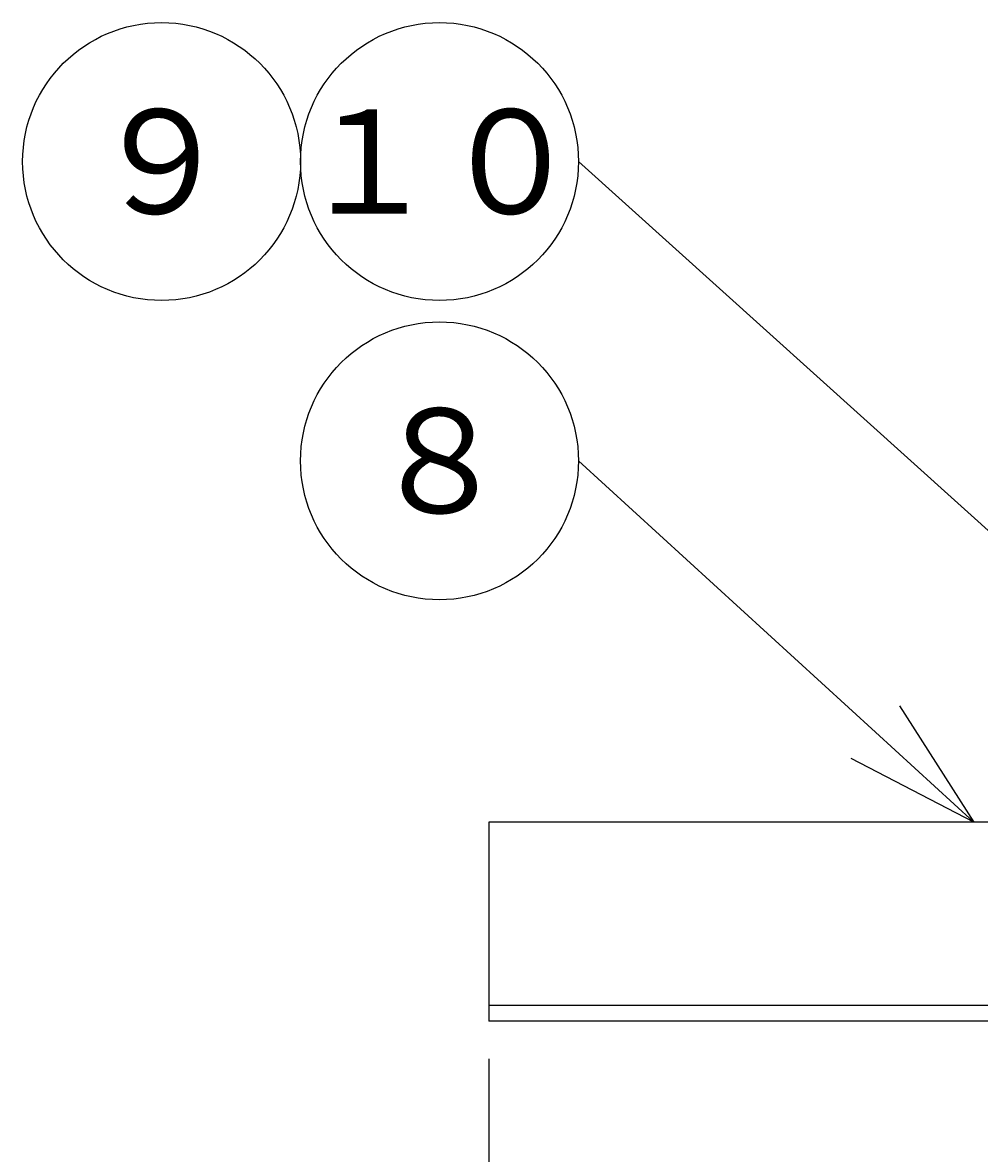
# Model space of a CAD drawing. Extents: x 0 to 1029, y 0 to 717.
# Drawn here: x 373 to 438, y 77 to 153 of the extents above; entities that cross this region are included whole.
import ezdxf
from ezdxf import colors
from ezdxf.entities.mleader import LeaderData, LeaderLine
from ezdxf.enums import TextEntityAlignment as Align
from ezdxf.math import Vec2, Vec3

# ---------------------------------------------------------------- set-up
doc = ezdxf.new("R2010")
doc.units = 0
doc.header["$MEASUREMENT"] = 0
doc.layers.get('0').update_dxf_attribs({"linetype": 'CONTINUOUS'})
doc.layers.add('寸法', color=7, linetype='CONTINUOUS', lineweight=9)
doc.styles.get("Standard").update_dxf_attribs({"font": 'txt', "bigfont": 'BIGFONT'})
doc.dimstyles.get("Standard").update_dxf_attribs({"dimtxt": 0.18, "dimasz": 0.18, "dimexe": 0.18, "dimexo": 0.0625, "dimgap": 0.09, "dimtad": 0, "dimtih": 1, "dimtoh": 1, "dimdec": 4, "dimzin": 0, "dimdsep": 46, "dimtxsty": 'STANDARD', "dimcen": 0.09, "dimadec": 0, "dimazin": 0, "dimtfac": 1, "dimtdec": 4, "dimtofl": 0, "dimtmove": 0, "dimatfit": 3, "dimfxl": 1, "dimtolj": 1, "dimtzin": 0, "dimarcsym": 0})

# ---------------------------------------------------------------- blocks, each defined once
blk = doc.blocks.new('_Open30')
at = {"color": 0, "linetype": 'ByBlock', "lineweight": -2}
for p, q in [((-1, 0.2679), (0, 0)), ((0, 0), (-1, -0.2679)), ((0, 0), (-1, 0))]:
    blk.add_line(p, q, dxfattribs=at)
blk = doc.blocks.new('*D6')
at = {"layer": '寸法', "color": 0, "linetype": 'Continuous', "lineweight": -2, "transparency": 16777216}
for p, q in [((404.892, 83.458), (404.892, 55.08)), ((529.892, 83.458), (529.892, 55.08))]:
    blk.add_line(p, q, dxfattribs=at)
at = {"layer": '寸法', "color": 3, "linetype": 'Continuous', "lineweight": -2, "transparency": 16777216}
blk.add_line((413.892, 57.62), (520.892, 57.62), dxfattribs=at)
at = {"layer": '寸法', "color": 3, "linetype": 'Continuous', "lineweight": -2, "transparency": 16777216, "xscale": 9, "yscale": 9, "zscale": 9, "rotation": 180}
blk.add_blockref('_Open30', (404.892, 57.62), dxfattribs=at)
at = {"layer": '寸法', "color": 3, "linetype": 'Continuous', "lineweight": -2, "transparency": 16777216, "xscale": 9, "yscale": 9, "zscale": 9}
blk.add_blockref('_Open30', (529.892, 57.62), dxfattribs=at)
at = {"layer": '寸法', "color": 0, "linetype": 'Continuous', "transparency": 16777216, "insert": (467.392, 63.92), "char_height": 9, "attachment_point": 5}
blk.add_mtext('\\A1;Ｄ', dxfattribs=at)
blk = doc.blocks.new('_TagCircle')
at = {"color": 0, "linetype": 'ByBlock', "lineweight": -2, "transparency": 16777216}
blk.add_circle((0, 0), 0.125, dxfattribs=at)
at = {"color": 0, "linetype": 'Continuous', "transparency": 16777216}
blk.add_attdef('タグ番号', text='', height=0.09375, dxfattribs=at).set_placement((0, -0.046875), align=Align.CENTER)

msp = doc.modelspace()

# ---------------------------------------------------------------- linework, layer by layer
at = {"color": 7, "linetype": 'Continuous'}
for p, q in [((461.1418, 99.43277), (404.89176, 99.43277)), ((404.89176, 99.43277), (404.89176, 85.99774)), ((463.9084, 87.0584), (404.89176, 87.0584)), ((463.9084, 85.99774), (404.89176, 85.99774))]:
    msp.add_line(p, q, dxfattribs=at)

# ---------------------------------------------------------------- dimensions: what is measured, and where the dimension line sits
at = {"layer": '寸法', "linetype": 'Continuous'}
dim = msp.add_linear_dim(base=(529.89176, 57.61965), p1=(404.89176, 85.99774), p2=(529.89176, 85.99774), text='Ｄ', dimstyle='Standard', override={"dimtxt": 9, "dimasz": 9, "dimexe": 2.54, "dimexo": 2.54, "dimgap": 1.8, "dimtad": 1, "dimtih": 0, "dimtoh": 0, "dimblk1": 'Open30', "dimblk2": 'Open30', "dimsah": 1, "dimclrd": 3, "dimtvp": 1}, dxfattribs=at)
dim.commit()
dim.dimension.update_dxf_attribs({"geometry": '*D6', "text_midpoint": (467.39176, 57.61965), "dimtype": 160})

# ---------------------------------------------------------------- leaders
ml = msp.add_multileader_block('Standard', dxfattribs=at)
ml.set_content('_TagCircle', color=256, scale=75)
ml.set_attribute('タグ番号', '９', width=0)
ml.set_leader_properties(color=3)
ml.set_arrow_properties(name='OPEN30')
ml.build(insert=Vec2(0, 0))
ml.multileader.update_dxf_attribs({"has_dogleg": 0, "text_right_attachment_type": 6, "dogleg_length": 0.36, "arrow_head_size": 9})
ctx = ml.context
ctx.base_point, ctx.char_height, ctx.arrow_head_size, ctx.landing_gap_size, ctx.plane_origin = Vec3(373.44348, 143.99799), 0.18, 9, 0.09, Vec3(394.8024, 313.93933)
ctx.right_attachment = 6
ctx.block.insert = Vec3(382.81848, 143.99799)
ml = msp.add_multileader_block('Standard', dxfattribs=at)
ml.set_content('_TagCircle', color=256, scale=75)
ml.set_attribute('タグ番号', '１０', width=0)
ml.set_leader_properties(color=3)
ml.set_arrow_properties(name='OPEN30')
ml.build(insert=Vec2(0, 0))
ml.multileader.update_dxf_attribs({"has_dogleg": 0, "text_right_attachment_type": 6, "dogleg_length": 0.36, "arrow_head_size": 9})
ctx = ml.context
ctx.base_point, ctx.char_height, ctx.arrow_head_size, ctx.landing_gap_size, ctx.plane_origin = Vec3(392.19348, 143.99799), 0.18, 9, 0.09, Vec3(477.36255, 308.36501)
ctx.right_attachment = 6
notes = []
notes.append((ctx, [(0, (1, 1, 0), (411.30348, 143.99799), (-1, 0), 0.36, [(0, [(466.60269, 93.86864)], 0, [])])]))
ctx.block.insert = Vec3(401.56848, 143.99799)
ml = msp.add_multileader_block('Standard', dxfattribs=at)
ml.set_content('_TagCircle', color=256, scale=75)
ml.set_attribute('タグ番号', '８', width=0)
ml.set_leader_properties(color=3)
ml.set_arrow_properties(name='OPEN30')
ml.build(insert=Vec2(0, 0))
ml.multileader.update_dxf_attribs({"has_dogleg": 0, "text_right_attachment_type": 6, "dogleg_length": 0.36, "arrow_head_size": 9})
ctx = ml.context
ctx.base_point, ctx.char_height, ctx.arrow_head_size, ctx.landing_gap_size, ctx.plane_origin = Vec3(392.19348, 123.80444), 0.18, 9, 0.09, Vec3(478.95963, 315.95032)
ctx.right_attachment = 6
notes.append((ctx, [(0, (1, 1, 0), (411.30348, 123.80444), (-1, 0), 0.36, [(0, [(437.62312, 99.43277)], 0, [])])]))
ctx.block.insert = Vec3(401.56848, 123.80444)
for ctx, leaders in notes:
    for number, flags, end, landing, length, lines in leaders:
        leader = LeaderData()
        leader.index, (leader.has_last_leader_line, leader.has_dogleg_vector, leader.attachment_direction) = number, flags
        leader.last_leader_point, leader.dogleg_vector, leader.dogleg_length = Vec3(end), Vec3(landing), length
        for number, points, colour, breaks in lines:
            line = LeaderLine()
            line.index, line.vertices, line.color, line.breaks = number, Vec3.list(points), colors.encode_raw_color(colour), breaks
            leader.lines.append(line)
        ctx.leaders.append(leader)

doc.saveas('drawing.dxf')
